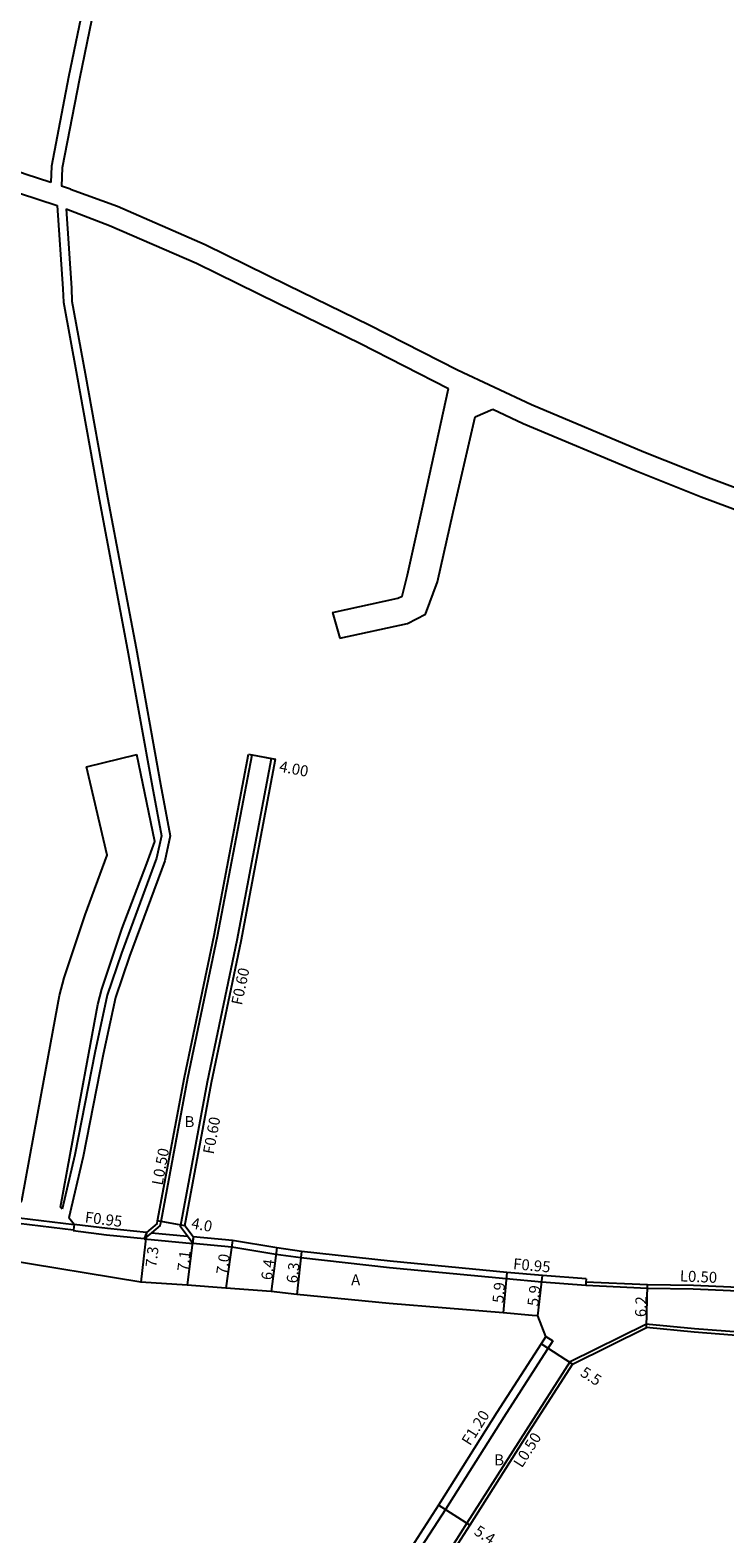
# Model space of a CAD drawing. Units: metres. Extents: x -16000 to -11997, y -114000 to -110999.
# Drawn here: x -12408 to -12307, y -112443 to -112225 of the extents above; entities that cross this region are included whole.
import ezdxf

# ---------------------------------------------------------------- set-up
doc = ezdxf.new("R2010")
doc.units = ezdxf.units.M
doc.header["$LTSCALE"] = 2.5
for name, color, linetype in [('側溝・桝', 7, 'Continuous'), ('幅員', 7, 'Continuous'), ('舗装', 7, 'Continuous'), ('道路', 7, 'Continuous')]:
    doc.layers.add(name, color=color, linetype=linetype)

msp = doc.modelspace()

# ---------------------------------------------------------------- linework, layer by layer
at = {"layer": '側溝・桝', "flags": 128}
for points in [[(-12389.47, -112398.56), (-12389.35, -112397.97), (-12385.44, -112377.09), (-12381.12, -112356.49), (-12376.11, -112330.09)], [(-12386.54, -112398.76), (-12382.6, -112377.65), (-12378.27, -112357.07), (-12373.26, -112330.63)], [(-12411.6, -112397.23), (-12401.99, -112398.41)], [(-12411.69, -112398.02), (-12402.09, -112399.2)], [(-12401.99, -112398.41), (-12402.09, -112399.2), (-12402.11, -112399.35)], [(-12391.81, -112400.47), (-12397.27, -112399.94), (-12402.11, -112399.35)], [(-12389.47, -112398.56), (-12390.76, -112399.62), (-12391.81, -112400.47)], [(-12391.47, -112399.55), (-12391.81, -112400.47)], [(-12390.76, -112399.62), (-12385.5, -112400.12)], [(-12384.72, -112401.15), (-12385.5, -112400.12), (-12386.54, -112398.76)], [(-12391.81, -112400.47), (-12384.72, -112401.15)], [(-12384.69, -112400.2), (-12384.72, -112401.15)], [(-12327.56, -112407.28), (-12333.96, -112406.78), (-12339.11, -112406.32), (-12356.09, -112404.7), (-12369.01, -112403.26), (-12372.64, -112402.76), (-12379.06, -112401.7), (-12384.72, -112401.15)], [(-12327.54, -112406.78), (-12327.56, -112407.28)], [(-12297.78, -112408.43), (-12311.9, -112407.79), (-12318.59, -112407.69), (-12327.56, -112407.28)], [(-12329.82, -112418.34), (-12318.82, -112412.88)], [(-12282.72, -112415.72), (-12283.39, -112415.65), (-12298.21, -112414.61), (-12311.71, -112413.57), (-12318.82, -112412.88)], [(-12333.36, -112414.68), (-12332.35, -112415.33)], [(-12332.35, -112415.33), (-12339.47, -112426.41), (-12347.98, -112439.87), (-12352.08, -112446.21)], [(-12329.82, -112418.34), (-12336.29, -112428.4), (-12344.86, -112441.85), (-12347.64, -112446.21)]]:
    msp.add_lwpolyline(points, dxfattribs=at)
at = {"layer": '幅員', "flags": 128}
for points in [[(-12376.6, -112330), (-12372.67, -112330.75)], [(-12391.47, -112399.55), (-12392.27, -112406.8)], [(-12385.91, -112398.61), (-12389.84, -112397.88)], [(-12384.69, -112400.2), (-12385.55, -112407.25)], [(-12378.94, -112400.75), (-12379.93, -112407.68)], [(-12372.49, -112401.82), (-12373.33, -112408.17)], [(-12368.9, -112402.31), (-12369.59, -112408.57)], [(-12339.03, -112405.37), (-12339.57, -112411.25)], [(-12334.52, -112411.7), (-12333.87, -112405.84)], [(-12318.73, -112413.39), (-12318.57, -112407.19)], [(-12329.48, -112418.73), (-12334.06, -112415.78)], [(-12344.44, -112442.12), (-12348.99, -112439.22)]]:
    msp.add_lwpolyline(points, dxfattribs=at)
at = {"layer": '道路', "flags": 128}
for points in [[(-12398.46, -112210.52), (-12402.79, -112231.56), (-12405.3, -112244.49), (-12405.36, -112246.89)], [(-12396.9, -112210.77), (-12401.23, -112231.81), (-12403.74, -112244.73), (-12403.81, -112247.4)], [(-12415.91, -112243.2), (-12416.31, -112243.05), (-12416.73, -112245.68), (-12409.94, -112248.42), (-12404.44, -112250.23)], [(-12405.36, -112246.89), (-12409.11, -112245.65), (-12414.43, -112243.73)], [(-12402.5, -112247.83), (-12403.81, -112247.4)], [(-12402.5, -112247.83), (-12395.7, -112250.34), (-12382.91, -112255.9), (-12370.91, -112261.82), (-12359.08, -112267.58), (-12346.19, -112274.14), (-12335.45, -112279.17), (-12319.1, -112286.05), (-12309.68, -112289.8), (-12295.45, -112295.09), (-12283.97, -112299.85), (-12282.72, -112300.45)], [(-12404.44, -112250.23), (-12403.63, -112262.32), (-12403.56, -112264.26), (-12401.6, -112274.9), (-12398.36, -112292.91), (-12394.22, -112314.84), (-12390.66, -112334.6), (-12389.28, -112341.87), (-12390, -112345.15), (-12395.11, -112358.97), (-12397.19, -112365.06), (-12398.97, -112373.45), (-12401.91, -112388.26), (-12403.73, -112396.19)], [(-12403.16, -112250.72), (-12396.83, -112253.12), (-12384.18, -112258.62), (-12372.28, -112264.49), (-12360.42, -112270.26), (-12347.51, -112276.83)], [(-12403.16, -112250.72), (-12402.39, -112262.25), (-12402.32, -112264.12), (-12400.37, -112274.68), (-12397.13, -112292.68), (-12392.99, -112314.62), (-12389.44, -112334.38), (-12388.01, -112341.89), (-12388.81, -112345.5), (-12393.94, -112359.39), (-12395.99, -112365.39), (-12397.75, -112373.7), (-12400.69, -112388.53), (-12402.74, -112397.45)], [(-12364.42, -112309.42), (-12354.91, -112307.34), (-12354.28, -112307.05), (-12353.5, -112303.91), (-12351.33, -112294.32), (-12347.51, -112276.83)], [(-12363.35, -112313.12), (-12353.5, -112311), (-12350.88, -112309.63), (-12349.12, -112304.96), (-12346.83, -112294.83), (-12343.66, -112280.98), (-12341.07, -112279.85)], [(-12341.07, -112279.85), (-12336.67, -112281.91), (-12320.23, -112288.83), (-12310.77, -112292.6), (-12296.55, -112297.88), (-12285.19, -112302.59), (-12282.72, -112303.77)], [(-12364.42, -112309.42), (-12363.35, -112313.12)], [(-12411.6, -112397.23), (-12409.59, -112394.91), (-12406.73, -112379.29), (-12404.13, -112365.13), (-12403.42, -112362.52), (-12400.38, -112353.39), (-12397.19, -112344.69), (-12400.21, -112331.84)], [(-12403.73, -112396.19), (-12403.96, -112395.89), (-12401.16, -112380.56), (-12398.56, -112366.4), (-12397.96, -112364.18), (-12395.01, -112355.31), (-12391.4, -112345.93), (-12390.26, -112342.73), (-12392.85, -112330.04)], [(-12400.21, -112331.84), (-12392.85, -112330.04)], [(-12389.92, -112398.28), (-12389.84, -112397.88), (-12385.93, -112376.99), (-12381.61, -112356.39), (-12376.6, -112330)], [(-12385.91, -112398.61), (-12382.01, -112377.76), (-12377.69, -112357.19), (-12372.67, -112330.75)], [(-12376.6, -112330), (-12376.11, -112330.09), (-12373.26, -112330.63), (-12372.67, -112330.75)], [(-12401.99, -112398.41), (-12402.74, -112397.45)], [(-12391.47, -112399.55), (-12397.16, -112399), (-12401.99, -112398.41)], [(-12389.92, -112398.28), (-12391.47, -112399.55)], [(-12384.69, -112400.2), (-12385.91, -112398.61)], [(-12334.52, -112411.7), (-12335.34, -112411.64), (-12339.57, -112411.25), (-12356.16, -112409.88), (-12369.59, -112408.57), (-12373.33, -112408.17), (-12379.93, -112407.68), (-12385.55, -112407.25), (-12392.27, -112406.8), (-12412.33, -112403.48), (-12424.49, -112401.98), (-12432.52, -112401.01)], [(-12327.49, -112406.33), (-12333.87, -112405.84), (-12339.03, -112405.37), (-12355.99, -112403.75), (-12368.9, -112402.31), (-12372.49, -112401.82), (-12378.94, -112400.75), (-12384.69, -112400.2)], [(-12327.49, -112406.33), (-12327.54, -112406.78)], [(-12286.49, -112408.8), (-12297.74, -112407.93), (-12311.88, -112407.29), (-12318.57, -112407.19), (-12327.54, -112406.78)], [(-12333.36, -112414.68), (-12334.52, -112411.7)], [(-12333.36, -112414.68), (-12334.06, -112415.78), (-12340.48, -112425.76), (-12348.99, -112439.22), (-12353.36, -112445.99), (-12353.5, -112446.21)], [(-12329.48, -112418.73), (-12318.73, -112413.39)], [(-12283.44, -112416.15), (-12298.25, -112415.11), (-12311.76, -112414.06), (-12318.73, -112413.39)], [(-12329.48, -112418.73), (-12335.87, -112428.67), (-12344.44, -112442.12), (-12347.04, -112446.21)]]:
    msp.add_lwpolyline(points, dxfattribs=at)

# ---------------------------------------------------------------- texts
at = {"layer": '側溝・桝'}
for s, rotation, p in [('F0.60', 78.1306, (-12377.59, -112366.6)), ('F0.60', 79.4188, (-12381.7, -112388.27)), ('L0.50', 79.4182, (-12389.14, -112392.8)), ('F0.95', 352.9939, (-12400.5, -112398.11)), ('F0.95', 354.8204, (-12338.18, -112404.9)), ('L0.50', 357.4406, (-12313.89, -112406.67)), ('F1.20', 57.6902, (-12344.38, -112430.68)), ('L0.50', 57.512, (-12336.84, -112433.9))]:
    msp.add_text(s, height=1.6, rotation=rotation, dxfattribs=at).set_placement(p)
at = {"layer": '幅員'}
for s, rotation, p in [('4.00', 349.2658, (-12372.24, -112332.53)), ('4.0', 349.3898, (-12385.04, -112398.95)), ('7.3', 83.6881, (-12390.03, -112404.7)), ('7.1', 83.0169, (-12385.41, -112405.3)), ('7.0', 81.8061, (-12379.76, -112405.79)), ('6.4', 82.5123, (-12373.22, -112406.57)), ('6.3', 83.6775, (-12369.52, -112407.02)), ('5.9', 84.6746, (-12339.55, -112409.89)), ('5.9', 83.6265, (-12334.47, -112410.35)), ('6.2', 88.5032, (-12318.79, -112411.89)), ('5.5', 327.2574, (-12328.48, -112420.32)), ('5.4', 327.5091, (-12343.94, -112443.39))]:
    msp.add_text(s, height=1.6, rotation=rotation, dxfattribs=at).set_placement(p)
at = {"layer": '舗装'}
for s, p in [('B', (-12385.93, -112384.25)), ('A', (-12361.69, -112407.25)), ('B', (-12340.88, -112433.43))]:
    msp.add_text(s, height=1.6, dxfattribs=at).set_placement(p)

doc.saveas('drawing.dxf')
